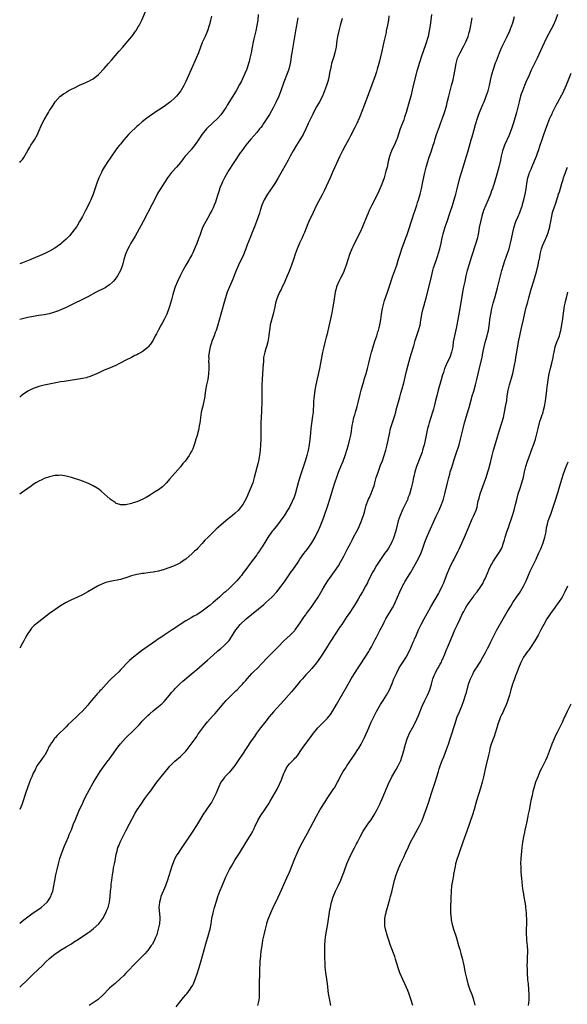
# Model space of a CAD drawing. Units: inches. Extents: x 2631000 to 2634000, y 1440000 to 1443000.
# Drawn here: x 2631000 to 2631201, y 1441047 to 1441409 of the extents above; entities that cross this region are included whole.
import ezdxf

# ---------------------------------------------------------------- set-up
doc = ezdxf.new("R2010")
doc.units = ezdxf.units.IN
doc.header["$MEASUREMENT"] = 0
doc.layers.add('LD26311440_10ft', color=101, linetype='Continuous')

msp = doc.modelspace()

# ---------------------------------------------------------------- linework, layer by layer
at = {"layer": 'LD26311440_10ft'}
for points, elevation in [([(2631000, 1441356.66), (2631000.34, 1441357), (2631001, 1441357.81), (2631001.49, 1441358.51), (2631002.94, 1441361.06), (2631003.69, 1441362.31), (2631004.14, 1441363), (2631005, 1441364.25), (2631005.43, 1441365), (2631006.48, 1441367), (2631007, 1441368.14), (2631007.87, 1441370.13), (2631008.29, 1441371), (2631009, 1441372.32), (2631010.6, 1441375), (2631011, 1441375.75), (2631011.78, 1441377), (2631012.23, 1441377.77), (2631013.02, 1441378.98), (2631014.9, 1441381), (2631015, 1441381.09), (2631016.11, 1441381.89), (2631017, 1441382.44), (2631017.33, 1441382.68), (2631017.85, 1441383), (2631019, 1441383.56), (2631020.16, 1441384.16), (2631021.72, 1441385), (2631023, 1441385.59), (2631024, 1441386), (2631025, 1441386.44), (2631025.4, 1441386.6), (2631026.19, 1441387), (2631027, 1441387.45), (2631028.94, 1441389.06), (2631031, 1441391.16), (2631032.65, 1441393), (2631033.7, 1441394.3), (2631035, 1441395.87), (2631036.48, 1441397.52), (2631037.83, 1441399), (2631039, 1441400.36), (2631041.17, 1441403), (2631042.63, 1441405), (2631042.78, 1441405.22), (2631043.53, 1441406.47), (2631043.8, 1441407), (2631044.79, 1441409), (2631046.57, 1441413)], 10290), ([(2631087.55, 1441411), (2631087.37, 1441409), (2631087.09, 1441407), (2631086.68, 1441405), (2631085.94, 1441402.06), (2631085.71, 1441401), (2631085.32, 1441399), (2631084.96, 1441396.96), (2631084.55, 1441395), (2631084.23, 1441393.77), (2631084.05, 1441393), (2631083.4, 1441391), (2631083.29, 1441390.71), (2631082.69, 1441389.31), (2631081.39, 1441386.61), (2631080.71, 1441385.29), (2631079.42, 1441383), (2631076.22, 1441377.78), (2631075.77, 1441377), (2631075, 1441375.79), (2631074.45, 1441375), (2631073.81, 1441374.19), (2631072.87, 1441373.13), (2631070.63, 1441371), (2631069, 1441369.41), (2631068.61, 1441369), (2631067, 1441367.04), (2631065, 1441364.11), (2631063.69, 1441362.31), (2631063, 1441361.49), (2631062.77, 1441361.23), (2631062.53, 1441361), (2631061, 1441359.22), (2631060.78, 1441359), (2631059.98, 1441358.02), (2631059, 1441356.65), (2631057.56, 1441355), (2631057.28, 1441354.72), (2631056.34, 1441353.66), (2631055.77, 1441353), (2631055, 1441352.01), (2631054.3, 1441351), (2631051.4, 1441346.6), (2631051, 1441345.9), (2631050.65, 1441345.35), (2631050.5, 1441345), (2631049.96, 1441343.96), (2631048.59, 1441341.41), (2631045.27, 1441335), (2631042.4, 1441329.6), (2631042.03, 1441329), (2631040.77, 1441327), (2631040.14, 1441325.86), (2631039.65, 1441325), (2631038.84, 1441323), (2631038.25, 1441321), (2631037.72, 1441319), (2631037.03, 1441317), (2631035.86, 1441315), (2631035, 1441313.81), (2631034.28, 1441313), (2631033, 1441311.79), (2631031.87, 1441311), (2631031.34, 1441310.66), (2631028.03, 1441309), (2631025, 1441307.37), (2631024.25, 1441307), (2631022.11, 1441305.89), (2631020.76, 1441305.24), (2631020.23, 1441305), (2631019, 1441304.35), (2631017, 1441303.37), (2631015.37, 1441302.63), (2631014.22, 1441302.22), (2631012.46, 1441301.54), (2631010.87, 1441301.13), (2631009, 1441300.77), (2631007, 1441300.46), (2631005, 1441300.11), (2631003, 1441299.7), (2631000, 1441299.05)], 10310), ([(2631151.23, 1441411), (2631150.68, 1441407), (2631150.35, 1441405), (2631149.93, 1441403), (2631149.74, 1441402.26), (2631149.38, 1441401), (2631149, 1441399.86), (2631147.43, 1441395.43), (2631147, 1441394.18), (2631146.6, 1441393), (2631145.99, 1441391), (2631145.77, 1441390.23), (2631144.58, 1441385.42), (2631144.35, 1441384.35), (2631143.83, 1441382.17), (2631143.56, 1441381), (2631143.04, 1441379), (2631141.85, 1441375), (2631141.33, 1441373.33), (2631141, 1441372.37), (2631139.74, 1441369), (2631139.1, 1441367.1), (2631138.56, 1441365.44), (2631138.38, 1441365), (2631137.84, 1441363.84), (2631137.35, 1441362.65), (2631136.68, 1441361.32), (2631136.51, 1441361), (2631135.78, 1441359), (2631135.6, 1441358.4), (2631135.33, 1441357), (2631134.9, 1441355), (2631134.47, 1441353.53), (2631134.35, 1441353), (2631133.75, 1441351), (2631133, 1441348.72), (2631131.88, 1441346.12), (2631131, 1441344.32), (2631129.3, 1441341), (2631128.29, 1441339), (2631127.88, 1441338.12), (2631127.39, 1441337), (2631125.82, 1441333), (2631125, 1441331.11), (2631124.32, 1441329.68), (2631122.3, 1441325.7), (2631121.98, 1441325), (2631121.14, 1441322.86), (2631119.9, 1441319), (2631119.17, 1441317), (2631119, 1441316.6), (2631118.23, 1441315), (2631117.8, 1441314.2), (2631117.2, 1441313), (2631116.33, 1441311), (2631116.04, 1441309.96), (2631115.83, 1441309), (2631115.23, 1441305), (2631115, 1441303.69), (2631114.56, 1441301.44), (2631114.32, 1441300.32), (2631113.88, 1441298.12), (2631113.62, 1441297), (2631112.7, 1441293.3), (2631112.53, 1441292.53), (2631112.15, 1441291), (2631111.89, 1441290.11), (2631111.66, 1441289), (2631111.21, 1441287), (2631110.47, 1441283), (2631110.06, 1441281), (2631108.75, 1441275), (2631108.36, 1441273), (2631108.07, 1441271), (2631107.92, 1441269), (2631107.92, 1441267.92), (2631107.84, 1441267), (2631107.73, 1441266.27), (2631107.69, 1441265), (2631107.55, 1441263.55), (2631107.38, 1441262.62), (2631106.9, 1441259), (2631106.71, 1441257.29), (2631106.5, 1441255), (2631106.3, 1441253), (2631105.96, 1441251), (2631105.45, 1441249), (2631104.82, 1441247), (2631102.89, 1441241.11), (2631102.24, 1441239), (2631101.13, 1441234.87), (2631100.61, 1441233.39), (2631100.45, 1441233), (2631099.51, 1441231), (2631099.34, 1441230.66), (2631099, 1441230.06), (2631098.37, 1441229), (2631097.06, 1441226.94), (2631096.25, 1441225.75), (2631095, 1441224.11), (2631094.11, 1441223), (2631093, 1441221.67), (2631092.71, 1441221.29), (2631091.08, 1441218.92), (2631090.32, 1441217.68), (2631089, 1441215.44), (2631088.7, 1441215), (2631088.03, 1441213.97), (2631087.32, 1441213), (2631087, 1441212.53), (2631085.83, 1441211), (2631085, 1441209.85), (2631084.62, 1441209.38), (2631083, 1441207.12), (2631082.04, 1441205.96), (2631081.38, 1441205), (2631081, 1441204.51), (2631079.7, 1441203), (2631079.35, 1441202.65), (2631079, 1441202.23), (2631078.34, 1441201.66), (2631077.72, 1441201), (2631077, 1441200.34), (2631075.51, 1441199), (2631075.23, 1441198.77), (2631075, 1441198.55), (2631074.18, 1441197.82), (2631073.32, 1441197), (2631071.05, 1441195), (2631069.91, 1441194.09), (2631069, 1441193.32), (2631067, 1441191.83), (2631065, 1441190.54), (2631063.97, 1441190.03), (2631063, 1441189.41), (2631061, 1441188.28), (2631057.77, 1441186.23), (2631057, 1441185.68), (2631056.58, 1441185.42), (2631055.95, 1441185), (2631053, 1441183.09), (2631051.76, 1441182.24), (2631050.58, 1441181.42), (2631050.01, 1441181), (2631044.76, 1441177.24), (2631043, 1441175.95), (2631041.75, 1441175), (2631041.34, 1441174.66), (2631040.28, 1441173.72), (2631039.55, 1441173), (2631037.37, 1441170.63), (2631037, 1441170.27), (2631036.36, 1441169.64), (2631035, 1441168.41), (2631033.59, 1441167), (2631033, 1441166.39), (2631031.76, 1441165), (2631029.85, 1441163), (2631029.42, 1441162.58), (2631029, 1441162.09), (2631028.46, 1441161.54), (2631028.04, 1441161), (2631026.4, 1441159), (2631025.73, 1441158.27), (2631025, 1441157.32), (2631023, 1441155.07), (2631021.9, 1441154.1), (2631021, 1441153.18), (2631019, 1441151.37), (2631017.79, 1441150.21), (2631017, 1441149.39), (2631013.77, 1441146.24), (2631013, 1441145.37), (2631012.81, 1441145.19), (2631012.66, 1441145), (2631011.99, 1441143.99), (2631011.29, 1441143), (2631011.18, 1441142.82), (2631011, 1441142.42), (2631010.51, 1441141.49), (2631010.27, 1441141), (2631009.18, 1441139), (2631009, 1441138.72), (2631008.24, 1441137.76), (2631007.7, 1441137), (2631006.34, 1441135), (2631005.62, 1441133.62), (2631005.27, 1441133), (2631005, 1441132.41), (2631004.4, 1441131), (2631003.97, 1441130.03), (2631003.61, 1441129), (2631002.87, 1441127), (2631002.34, 1441125.66), (2631001.78, 1441123.78), (2631001.38, 1441122.62), (2631001, 1441121.42), (2631000.75, 1441120.75), (2631000.01, 1441119), (2631000, 1441118.97)], 10350), ([(2631135.5, 1441410.5), (2631135.42, 1441409), (2631135.08, 1441407.08), (2631134.59, 1441405), (2631134.49, 1441404.49), (2631134.15, 1441403), (2631133.74, 1441401), (2631133, 1441397.59), (2631132.36, 1441395), (2631132.07, 1441393.93), (2631131.85, 1441393), (2631131.3, 1441391), (2631131, 1441390.03), (2631130.47, 1441388.47), (2631128.09, 1441381.91), (2631126.44, 1441377.56), (2631124.79, 1441373.21), (2631124.69, 1441373), (2631123.78, 1441371), (2631123, 1441369.53), (2631121.48, 1441366.52), (2631120.79, 1441365.21), (2631119.56, 1441363), (2631118.48, 1441361), (2631117.54, 1441359), (2631115, 1441353.33), (2631113.93, 1441351), (2631111.73, 1441346.27), (2631111, 1441344.82), (2631109, 1441340.95), (2631107.69, 1441338.31), (2631106.19, 1441335), (2631105.84, 1441334.16), (2631104.58, 1441331), (2631104.07, 1441329.93), (2631103.66, 1441329), (2631102.68, 1441327), (2631101.81, 1441325), (2631101.12, 1441323), (2631100.49, 1441321), (2631099.81, 1441319), (2631099.06, 1441317), (2631098.24, 1441315), (2631097.38, 1441313), (2631097, 1441312.16), (2631096.41, 1441311), (2631095.95, 1441310.05), (2631095.38, 1441309), (2631094.51, 1441307), (2631094.16, 1441305.84), (2631093.92, 1441305), (2631093.65, 1441303.65), (2631093.06, 1441301), (2631091.99, 1441297), (2631091.81, 1441295.81), (2631091.66, 1441295), (2631091.59, 1441294.41), (2631091.48, 1441293), (2631091.16, 1441290.84), (2631090.62, 1441289), (2631090.4, 1441288.4), (2631089.95, 1441287), (2631089.54, 1441285), (2631089.45, 1441283.45), (2631089.38, 1441282.62), (2631089.32, 1441281), (2631089.03, 1441277), (2631088.93, 1441275), (2631088.9, 1441273), (2631088.88, 1441269), (2631088.78, 1441265.22), (2631088.59, 1441261), (2631088.54, 1441259), (2631088.52, 1441256.52), (2631088.49, 1441255), (2631088.42, 1441253), (2631088.29, 1441251), (2631088.06, 1441249), (2631087.67, 1441247), (2631087.52, 1441246.48), (2631086.12, 1441241), (2631085.54, 1441239), (2631084.63, 1441236.63), (2631083.94, 1441235), (2631083.64, 1441234.36), (2631083.07, 1441233), (2631081.88, 1441231), (2631081, 1441229.8), (2631080.28, 1441229), (2631079, 1441227.79), (2631078.07, 1441227), (2631077.47, 1441226.53), (2631077, 1441226.11), (2631076.38, 1441225.62), (2631075.68, 1441225), (2631073, 1441222.71), (2631072.07, 1441221.93), (2631071, 1441220.93), (2631069.02, 1441218.98), (2631068.03, 1441217.97), (2631067, 1441216.72), (2631065.41, 1441215), (2631065, 1441214.57), (2631064.14, 1441213.86), (2631063.35, 1441213), (2631061, 1441210.93), (2631059.82, 1441210.18), (2631059, 1441209.58), (2631057.85, 1441209), (2631057, 1441208.64), (2631056.41, 1441208.41), (2631053, 1441207.19), (2631051, 1441206.6), (2631049.66, 1441206.34), (2631049, 1441206.18), (2631047.94, 1441206.06), (2631047, 1441205.89), (2631045.72, 1441205.72), (2631045, 1441205.66), (2631044.42, 1441205.58), (2631043, 1441205.36), (2631041, 1441204.82), (2631039, 1441204.11), (2631037.76, 1441203.76), (2631037, 1441203.53), (2631033.24, 1441202.76), (2631031.66, 1441202.34), (2631031, 1441202.09), (2631030.2, 1441201.8), (2631028.84, 1441201.16), (2631028.55, 1441201), (2631025, 1441198.93), (2631023, 1441197.83), (2631021, 1441196.87), (2631019, 1441196.02), (2631017, 1441195.1), (2631015, 1441193.86), (2631013.73, 1441193), (2631011, 1441191.05), (2631007, 1441187.97), (2631005.78, 1441187), (2631005.36, 1441186.64), (2631004.38, 1441185.62), (2631003.91, 1441185), (2631003, 1441183.65), (2631002.61, 1441183), (2631002.04, 1441181.96), (2631001.5, 1441181), (2631001, 1441180.05), (2631000, 1441178.24)], 10340), ([(2631070.38, 1441410.38), (2631070.06, 1441409), (2631069.75, 1441407.75), (2631069.58, 1441407), (2631068.99, 1441405.01), (2631068.09, 1441403), (2631067, 1441400.71), (2631065.61, 1441397), (2631064.8, 1441395), (2631063, 1441390.82), (2631061, 1441386.41), (2631060.3, 1441385), (2631059.14, 1441383), (2631059, 1441382.82), (2631058.17, 1441381.83), (2631057.54, 1441381), (2631057, 1441380.44), (2631055.42, 1441379), (2631055, 1441378.66), (2631054.02, 1441377.98), (2631053, 1441377.23), (2631051, 1441375.9), (2631049.24, 1441374.76), (2631049, 1441374.59), (2631048.02, 1441373.98), (2631047, 1441373.25), (2631046.67, 1441373), (2631045, 1441371.64), (2631043.63, 1441370.37), (2631043, 1441369.92), (2631042.53, 1441369.47), (2631041, 1441368.12), (2631039.93, 1441367), (2631038.24, 1441365), (2631037, 1441363.47), (2631036.59, 1441363), (2631035.87, 1441362.13), (2631035.02, 1441361), (2631033.69, 1441359), (2631033, 1441357.89), (2631032.64, 1441357.36), (2631031.07, 1441354.93), (2631030.32, 1441353.68), (2631030, 1441353), (2631029.1, 1441351), (2631028.49, 1441349.51), (2631028.01, 1441348.01), (2631027.48, 1441346.52), (2631027.01, 1441345), (2631026.14, 1441343), (2631025.75, 1441342.25), (2631025, 1441340.62), (2631024.17, 1441339), (2631023.74, 1441338.26), (2631023, 1441336.79), (2631022.01, 1441335), (2631021, 1441333.22), (2631020.86, 1441333), (2631019.18, 1441330.82), (2631018.24, 1441329.77), (2631017, 1441328.5), (2631015.32, 1441327), (2631015, 1441326.73), (2631012.85, 1441325.15), (2631011, 1441324.05), (2631009, 1441323.09), (2631004.06, 1441321), (2631001, 1441319.8), (2631000, 1441319.43)], 10300), ([(2631000, 1441053.69), (2631003, 1441056.55), (2631005, 1441058.53), (2631008.32, 1441061.68), (2631009.63, 1441063), (2631011, 1441064.31), (2631011.78, 1441065), (2631013, 1441065.99), (2631013.61, 1441066.39), (2631014.44, 1441067), (2631015, 1441067.39), (2631017, 1441068.58), (2631019, 1441069.72), (2631019.78, 1441070.22), (2631021, 1441070.95), (2631023, 1441072.31), (2631025, 1441073.71), (2631025.78, 1441074.21), (2631027, 1441075.14), (2631029.06, 1441077), (2631030.5, 1441079), (2631031.59, 1441081), (2631031.97, 1441082.03), (2631032.43, 1441083), (2631032.95, 1441084.95), (2631033.2, 1441087), (2631033.38, 1441089), (2631033.54, 1441090.46), (2631033.62, 1441091.62), (2631033.78, 1441093), (2631034.04, 1441095), (2631034.27, 1441096.27), (2631034.46, 1441097.54), (2631034.77, 1441099), (2631035, 1441100.16), (2631035.44, 1441102.56), (2631035.54, 1441103), (2631035.76, 1441103.76), (2631036.08, 1441105), (2631036.34, 1441105.66), (2631036.9, 1441107), (2631037.87, 1441109), (2631039, 1441111.16), (2631040.28, 1441113.72), (2631042.37, 1441117.63), (2631043.14, 1441118.86), (2631044.56, 1441121), (2631045.99, 1441123), (2631047.45, 1441125), (2631048.13, 1441125.87), (2631048.92, 1441127), (2631050.4, 1441129), (2631051.97, 1441131), (2631053, 1441132.37), (2631055.09, 1441134.91), (2631057, 1441136.76), (2631059, 1441138.47), (2631059.26, 1441138.74), (2631059.56, 1441139), (2631061, 1441140.48), (2631061.44, 1441141), (2631063, 1441142.97), (2631064.37, 1441145), (2631065, 1441145.85), (2631065.45, 1441146.55), (2631065.76, 1441147), (2631068.01, 1441149.99), (2631069, 1441151.18), (2631070.76, 1441153.24), (2631071.71, 1441154.29), (2631073, 1441155.78), (2631075, 1441158.13), (2631075.79, 1441159), (2631077, 1441160.28), (2631078.38, 1441161.62), (2631079, 1441162.19), (2631079.4, 1441162.6), (2631079.84, 1441163), (2631081, 1441164.14), (2631081.79, 1441165), (2631082.33, 1441165.67), (2631083, 1441166.4), (2631083.47, 1441167), (2631085.25, 1441169), (2631086.13, 1441169.87), (2631087.16, 1441170.84), (2631089, 1441172.75), (2631091, 1441174.88), (2631094.09, 1441177.91), (2631095, 1441178.89), (2631097, 1441180.92), (2631098.07, 1441181.93), (2631099.24, 1441183), (2631101, 1441184.81), (2631101.15, 1441185), (2631103, 1441187.55), (2631103.92, 1441189), (2631104.36, 1441189.64), (2631105, 1441190.51), (2631105.33, 1441191), (2631107, 1441193.26), (2631107.71, 1441194.29), (2631108.27, 1441195), (2631109.61, 1441197), (2631111, 1441199.52), (2631111.85, 1441201), (2631112.29, 1441201.71), (2631113.14, 1441203), (2631115, 1441205.56), (2631115.59, 1441206.41), (2631117, 1441208.55), (2631117.89, 1441210.11), (2631119, 1441212.11), (2631119.47, 1441213), (2631119.98, 1441214.02), (2631120.51, 1441215), (2631121.55, 1441217), (2631122.03, 1441217.97), (2631122.6, 1441219), (2631123.66, 1441221), (2631124.09, 1441221.91), (2631124.66, 1441223), (2631125.54, 1441225), (2631125.88, 1441226.12), (2631126.26, 1441227), (2631126.76, 1441228.76), (2631127.24, 1441230.76), (2631128.07, 1441233), (2631128.38, 1441233.62), (2631129, 1441235.03), (2631129.75, 1441237), (2631130.08, 1441237.92), (2631130.35, 1441239), (2631130.93, 1441240.93), (2631131.45, 1441242.55), (2631132.52, 1441245.48), (2631133.14, 1441247.14), (2631133.8, 1441249), (2631134.45, 1441251), (2631134.96, 1441253), (2631135.72, 1441257), (2631136.19, 1441259), (2631136.86, 1441261.14), (2631137.47, 1441263), (2631137.68, 1441263.68), (2631138.06, 1441265), (2631138.23, 1441265.77), (2631139.52, 1441270.48), (2631139.7, 1441271), (2631139.99, 1441271.99), (2631140.43, 1441273.57), (2631141, 1441275.71), (2631142.06, 1441280.06), (2631143, 1441283.71), (2631143.69, 1441286.31), (2631144.52, 1441289), (2631144.65, 1441289.35), (2631145.24, 1441291.24), (2631146.46, 1441295), (2631146.98, 1441296.98), (2631147.28, 1441298.72), (2631147.42, 1441299.42), (2631147.7, 1441301), (2631148.19, 1441303), (2631148.63, 1441304.63), (2631148.8, 1441305.2), (2631149.21, 1441306.79), (2631151.16, 1441314.84), (2631151.7, 1441317), (2631151.98, 1441318.02), (2631152.26, 1441319), (2631152.97, 1441321), (2631153.51, 1441322.49), (2631153.68, 1441323), (2631154.26, 1441325), (2631154.72, 1441327), (2631155.15, 1441329), (2631155.51, 1441330.49), (2631156.25, 1441333), (2631156.9, 1441335), (2631157.95, 1441338.05), (2631158.9, 1441340.9), (2631159.77, 1441343.77), (2631160.11, 1441345), (2631160.64, 1441347), (2631161.49, 1441350.51), (2631162.16, 1441353), (2631162.76, 1441355), (2631164.07, 1441359), (2631164.66, 1441361), (2631165.76, 1441365), (2631166.07, 1441366.07), (2631166.33, 1441367), (2631167.39, 1441370.61), (2631167.48, 1441371), (2631168.07, 1441373), (2631168.31, 1441373.69), (2631168.8, 1441375), (2631170.03, 1441377.97), (2631170.49, 1441379), (2631171.28, 1441381), (2631171.97, 1441383), (2631172.52, 1441385), (2631173, 1441387.37), (2631173.36, 1441389), (2631173.94, 1441391), (2631174.73, 1441393.27), (2631175, 1441394.01), (2631176.13, 1441397), (2631176.38, 1441397.62), (2631176.99, 1441399), (2631178.32, 1441401.68), (2631179.01, 1441403), (2631179.89, 1441405), (2631180.18, 1441405.82), (2631180.64, 1441407), (2631181, 1441408.02), (2631181.72, 1441410.28)], 10370), ([(2631102.16, 1441409.84), (2631101.78, 1441407.78), (2631101.6, 1441407), (2631101.22, 1441405), (2631100.6, 1441401.4), (2631099.9, 1441397), (2631099.7, 1441395.7), (2631099.57, 1441394.43), (2631099.32, 1441393), (2631098.84, 1441391), (2631098.12, 1441389), (2631097.23, 1441386.77), (2631097, 1441386.17), (2631095.89, 1441383), (2631095.1, 1441381), (2631094.13, 1441379), (2631093, 1441376.76), (2631091.66, 1441374.34), (2631091, 1441373.23), (2631089.56, 1441371), (2631089, 1441370.2), (2631088.48, 1441369.52), (2631088.08, 1441369), (2631087, 1441367.7), (2631084.81, 1441365.19), (2631083, 1441363), (2631082.17, 1441361.83), (2631081.51, 1441361), (2631081, 1441360.27), (2631078.67, 1441356.67), (2631076.53, 1441353.47), (2631076.24, 1441353), (2631075.13, 1441351), (2631074.45, 1441349.55), (2631074.2, 1441349), (2631073.63, 1441347.63), (2631073.38, 1441347), (2631073.3, 1441346.7), (2631072.56, 1441344.56), (2631072.11, 1441343), (2631071.84, 1441342.16), (2631071.39, 1441341), (2631071, 1441340.07), (2631070.49, 1441339), (2631069.98, 1441338.02), (2631069.44, 1441337), (2631067.84, 1441334.16), (2631067.24, 1441333), (2631067, 1441332.45), (2631066.45, 1441331), (2631066.09, 1441329.91), (2631065.77, 1441329), (2631065.03, 1441326.97), (2631064.45, 1441325.55), (2631063.51, 1441323.51), (2631063.2, 1441322.8), (2631062.51, 1441321.49), (2631062.2, 1441321), (2631061.03, 1441319), (2631059.91, 1441317), (2631058.86, 1441315), (2631057.89, 1441313), (2631057.09, 1441311), (2631056.46, 1441309), (2631056.24, 1441308.24), (2631055.73, 1441306.27), (2631055.38, 1441305), (2631055, 1441303.74), (2631054.76, 1441303), (2631053.96, 1441301), (2631053.01, 1441299), (2631052.29, 1441297.71), (2631051.94, 1441297), (2631051, 1441295.25), (2631050.85, 1441295), (2631050.21, 1441293.79), (2631049.75, 1441293), (2631049, 1441291.46), (2631048.7, 1441291), (2631048.01, 1441289.99), (2631047.22, 1441289), (2631047, 1441288.77), (2631045, 1441287.17), (2631044.71, 1441287), (2631043.59, 1441286.41), (2631043, 1441286.01), (2631042.28, 1441285.72), (2631041, 1441285.04), (2631039, 1441284.07), (2631036.87, 1441283), (2631035, 1441282.01), (2631034.31, 1441281.69), (2631033, 1441281.14), (2631031, 1441280.38), (2631029, 1441279.44), (2631028.21, 1441279), (2631027.38, 1441278.62), (2631025.93, 1441278.07), (2631025, 1441277.77), (2631024.39, 1441277.61), (2631023, 1441277.31), (2631016.29, 1441276.29), (2631015, 1441276.05), (2631013.87, 1441275.87), (2631011.39, 1441275.39), (2631009, 1441274.87), (2631007.52, 1441274.48), (2631007, 1441274.37), (2631005.99, 1441274.01), (2631005, 1441273.71), (2631003, 1441272.72), (2631001, 1441271.38), (2631000.54, 1441271), (2631000, 1441270.53)], 10320), ([(2631000, 1441077.25), (2631001.55, 1441078.45), (2631003, 1441079.56), (2631005, 1441081.01), (2631007, 1441082.39), (2631007.86, 1441083), (2631009, 1441083.94), (2631010.06, 1441085), (2631010.48, 1441085.52), (2631011.25, 1441086.75), (2631011.38, 1441087), (2631011.58, 1441087.58), (2631012.14, 1441089), (2631012.32, 1441089.68), (2631012.58, 1441091), (2631012.88, 1441092.88), (2631013.27, 1441095), (2631013.71, 1441097), (2631014.21, 1441099), (2631014.77, 1441101), (2631015.31, 1441102.69), (2631015.74, 1441103.74), (2631016.2, 1441105), (2631016.39, 1441105.61), (2631017.07, 1441107), (2631017.87, 1441109), (2631018.19, 1441109.81), (2631019, 1441111.6), (2631019.91, 1441114.09), (2631020.32, 1441115), (2631021, 1441116.57), (2631021.99, 1441119), (2631023, 1441121.09), (2631023.59, 1441122.41), (2631024.91, 1441125), (2631025.63, 1441126.37), (2631027, 1441128.77), (2631028.35, 1441131), (2631029.6, 1441133), (2631030.97, 1441135), (2631032.45, 1441137), (2631032.7, 1441137.3), (2631033.58, 1441138.42), (2631033.97, 1441139), (2631036.07, 1441141.93), (2631037, 1441143.14), (2631038.79, 1441145.21), (2631039.8, 1441146.2), (2631041, 1441147.28), (2631043, 1441149.27), (2631043.84, 1441150.16), (2631044.55, 1441151), (2631045, 1441151.49), (2631047, 1441153.5), (2631047.8, 1441154.2), (2631049, 1441155.26), (2631051, 1441156.84), (2631052.13, 1441157.87), (2631053, 1441158.71), (2631055, 1441160.97), (2631055.91, 1441162.09), (2631056.71, 1441163), (2631057, 1441163.32), (2631058.79, 1441165.21), (2631059.84, 1441166.16), (2631063, 1441168.74), (2631065, 1441170.4), (2631067, 1441172.11), (2631069, 1441173.9), (2631071, 1441175.73), (2631072.74, 1441177.26), (2631073.84, 1441178.16), (2631075, 1441179.08), (2631076.95, 1441181.05), (2631079, 1441184.42), (2631079.37, 1441185), (2631080.09, 1441185.91), (2631081, 1441187.02), (2631083.17, 1441189), (2631089.65, 1441194.35), (2631090.41, 1441195), (2631092.61, 1441197), (2631092.8, 1441197.2), (2631094.39, 1441199), (2631095.94, 1441201), (2631097.42, 1441203), (2631099.71, 1441206.29), (2631100.24, 1441207), (2631102.19, 1441209.81), (2631102.9, 1441211), (2631104.3, 1441213), (2631105.49, 1441214.51), (2631107, 1441216.61), (2631107.26, 1441217), (2631108.42, 1441219), (2631109, 1441220.13), (2631109.44, 1441221), (2631110.32, 1441223), (2631111, 1441224.75), (2631111.6, 1441226.4), (2631113.22, 1441231), (2631113.86, 1441233), (2631115.05, 1441237), (2631115.72, 1441239), (2631116.56, 1441241.44), (2631117.08, 1441242.92), (2631117.9, 1441245), (2631118.71, 1441247), (2631119.48, 1441249), (2631120.16, 1441251), (2631120.75, 1441253), (2631121.24, 1441255), (2631121.64, 1441257), (2631121.84, 1441258.16), (2631122.12, 1441260.12), (2631122.27, 1441261), (2631122.73, 1441263), (2631123, 1441263.94), (2631123.34, 1441265), (2631123.92, 1441267), (2631124.41, 1441269), (2631125, 1441271.55), (2631125.36, 1441273), (2631125.71, 1441274.29), (2631126.32, 1441276.32), (2631126.51, 1441277), (2631127.18, 1441279.18), (2631127.7, 1441281), (2631127.96, 1441282.04), (2631128.22, 1441283), (2631128.67, 1441285), (2631129.15, 1441287), (2631129.73, 1441289), (2631130.39, 1441291), (2631131.1, 1441293), (2631131.54, 1441294.46), (2631131.74, 1441295), (2631131.99, 1441295.99), (2631132.25, 1441297), (2631132.36, 1441297.64), (2631132.58, 1441299), (2631132.86, 1441301), (2631133.22, 1441303), (2631133.71, 1441305), (2631133.99, 1441306.01), (2631134.98, 1441309), (2631135.51, 1441310.49), (2631136.99, 1441315), (2631137.69, 1441317), (2631138.05, 1441317.95), (2631138.4, 1441319), (2631139, 1441320.81), (2631139.66, 1441323), (2631140.3, 1441325), (2631141.78, 1441329), (2631142.1, 1441329.9), (2631142.48, 1441331), (2631144.19, 1441336.19), (2631144.58, 1441337.42), (2631145.19, 1441339.19), (2631145.79, 1441341), (2631146.07, 1441341.93), (2631146.42, 1441343), (2631146.98, 1441345), (2631147.49, 1441347), (2631147.93, 1441349), (2631148.72, 1441353), (2631149.22, 1441355), (2631149.31, 1441355.31), (2631149.82, 1441357), (2631150.23, 1441358.23), (2631151.19, 1441361), (2631151.85, 1441363), (2631152.25, 1441364.25), (2631152.47, 1441365), (2631152.57, 1441365.43), (2631153.06, 1441366.94), (2631154.09, 1441369.91), (2631154.52, 1441371), (2631155.27, 1441373), (2631155.94, 1441375), (2631156.64, 1441377.36), (2631157, 1441378.77), (2631157.5, 1441381), (2631158.01, 1441383), (2631158.58, 1441385), (2631159.1, 1441387), (2631159.5, 1441389), (2631159.72, 1441390.28), (2631159.82, 1441391), (2631160.21, 1441393), (2631160.78, 1441395), (2631161, 1441395.54), (2631161.66, 1441397), (2631163, 1441399.51), (2631163.77, 1441401), (2631164.12, 1441401.88), (2631164.59, 1441403), (2631165, 1441404.4), (2631165.22, 1441405.22), (2631165.58, 1441407), (2631165.76, 1441407.76), (2631166.16, 1441409.84)], 10360), ([(2631118.39, 1441409.61), (2631117.69, 1441407), (2631117.14, 1441405), (2631116.71, 1441403), (2631116.49, 1441401.51), (2631116.36, 1441400.35), (2631116.15, 1441399), (2631115.95, 1441398.05), (2631115.71, 1441397), (2631115.16, 1441395.16), (2631115.1, 1441394.9), (2631114.65, 1441393.35), (2631114.52, 1441393), (2631114.34, 1441392.33), (2631114.06, 1441391), (2631113.92, 1441390.08), (2631113.35, 1441387.35), (2631113.27, 1441387), (2631113.2, 1441386.8), (2631112.68, 1441385), (2631111.96, 1441383), (2631111.14, 1441381), (2631110.11, 1441379), (2631108.92, 1441377.08), (2631107.84, 1441375), (2631107.59, 1441374.41), (2631106.76, 1441372.76), (2631105.94, 1441371), (2631105.66, 1441370.34), (2631105.01, 1441369), (2631104.03, 1441367), (2631103.67, 1441366.33), (2631102.89, 1441365), (2631101.65, 1441363), (2631100.46, 1441361), (2631099.36, 1441359), (2631098.51, 1441357.49), (2631096.37, 1441353.63), (2631094.86, 1441351), (2631093.63, 1441349), (2631091.78, 1441346.22), (2631090.95, 1441345.05), (2631089.8, 1441343), (2631088.93, 1441341), (2631088.28, 1441339), (2631087.99, 1441338.01), (2631086.96, 1441335), (2631086.17, 1441333), (2631085.24, 1441330.76), (2631084.68, 1441329.32), (2631083.54, 1441326.46), (2631083, 1441325), (2631081.87, 1441322.13), (2631081, 1441320.31), (2631080.39, 1441319), (2631079.51, 1441317), (2631079, 1441315.82), (2631078.19, 1441313.81), (2631076.98, 1441311), (2631076.19, 1441309), (2631075.52, 1441307), (2631075.4, 1441306.6), (2631073.81, 1441301), (2631073.21, 1441298.79), (2631072.56, 1441296.56), (2631072.07, 1441295), (2631071.76, 1441294.24), (2631071.36, 1441293), (2631071, 1441292.12), (2631070.59, 1441291), (2631070.43, 1441290.43), (2631069.92, 1441289), (2631069.51, 1441287), (2631069.37, 1441285.37), (2631069.38, 1441285), (2631069.36, 1441283.36), (2631069.41, 1441283), (2631069.43, 1441282.57), (2631069.43, 1441281), (2631069.34, 1441279), (2631069.07, 1441277), (2631068.64, 1441275), (2631068.24, 1441273), (2631067.96, 1441271), (2631067.85, 1441270.15), (2631067.66, 1441269), (2631067.22, 1441267.22), (2631067.14, 1441266.86), (2631066.64, 1441265), (2631066.33, 1441263), (2631066.22, 1441261.78), (2631066.13, 1441261), (2631065.94, 1441259.94), (2631065.8, 1441259), (2631065.66, 1441258.34), (2631065, 1441256.06), (2631064.65, 1441255), (2631064.31, 1441253.69), (2631064.08, 1441253), (2631063.52, 1441251.52), (2631063.36, 1441251), (2631063.24, 1441250.76), (2631063, 1441250.35), (2631062.52, 1441249.48), (2631062.22, 1441249), (2631060.72, 1441247), (2631059.93, 1441246.07), (2631059, 1441244.92), (2631055, 1441240.31), (2631053.84, 1441239), (2631053, 1441238.1), (2631052.44, 1441237.56), (2631051, 1441236.42), (2631049.55, 1441235.55), (2631047.63, 1441234.37), (2631047, 1441234.04), (2631046.38, 1441233.62), (2631045.24, 1441233), (2631045, 1441232.88), (2631043, 1441232.04), (2631041.6, 1441231.6), (2631041, 1441231.42), (2631038.97, 1441230.97), (2631037, 1441230.94), (2631036.79, 1441231), (2631035.47, 1441231.47), (2631035, 1441231.74), (2631034.26, 1441232.26), (2631033.27, 1441233), (2631029.95, 1441235.95), (2631029, 1441236.64), (2631028.8, 1441236.8), (2631028.5, 1441237), (2631027, 1441237.87), (2631025, 1441238.84), (2631024.63, 1441239), (2631023.47, 1441239.47), (2631023, 1441239.62), (2631022.02, 1441240.02), (2631021, 1441240.33), (2631020.52, 1441240.52), (2631018.97, 1441240.97), (2631017, 1441241.49), (2631016.44, 1441241.56), (2631015, 1441241.79), (2631014.27, 1441241.73), (2631013, 1441241.71), (2631012.44, 1441241.56), (2631011, 1441241.25), (2631009, 1441240.54), (2631008.11, 1441240.11), (2631007, 1441239.6), (2631005.96, 1441239), (2631005, 1441238.4), (2631004.16, 1441237.84), (2631001, 1441235.63), (2631000, 1441234.9)], 10330), ([(2631197.49, 1441411), (2631196.76, 1441409), (2631195.84, 1441407), (2631195, 1441405.45), (2631193.47, 1441402.53), (2631191.88, 1441399), (2631189.93, 1441395), (2631187.71, 1441390.29), (2631187, 1441388.75), (2631185.86, 1441386.14), (2631185.37, 1441385), (2631184.56, 1441383), (2631184.17, 1441381.83), (2631183.87, 1441381), (2631183.36, 1441379), (2631182.94, 1441377), (2631182.42, 1441375), (2631181.27, 1441371.27), (2631180.64, 1441369.36), (2631180.53, 1441369), (2631179.58, 1441366.42), (2631178, 1441363), (2631177.71, 1441362.29), (2631177.22, 1441361), (2631176.75, 1441359), (2631176.49, 1441357.51), (2631175.9, 1441355), (2631175, 1441351.95), (2631174.18, 1441349), (2631173.83, 1441347.83), (2631173.56, 1441347), (2631173.39, 1441346.61), (2631172.82, 1441345), (2631171.97, 1441343), (2631171.08, 1441341), (2631170.29, 1441339), (2631169.64, 1441337), (2631169.12, 1441334.88), (2631168.75, 1441332.75), (2631168.47, 1441331), (2631168.22, 1441329.78), (2631168.03, 1441329), (2631167.36, 1441326.64), (2631165.86, 1441322.14), (2631164.87, 1441319), (2631164.31, 1441317), (2631163.81, 1441315), (2631163.38, 1441313), (2631162.97, 1441311), (2631162.58, 1441309), (2631161.57, 1441303), (2631160.86, 1441299), (2631160.48, 1441297), (2631160.32, 1441296.32), (2631159.87, 1441294.13), (2631159.59, 1441293), (2631159.2, 1441290.8), (2631158.96, 1441289), (2631158.56, 1441287), (2631157.88, 1441285), (2631157, 1441283.18), (2631156.27, 1441281.73), (2631155.98, 1441281), (2631155.56, 1441279.56), (2631155.28, 1441278.72), (2631154.79, 1441276.79), (2631153.63, 1441273), (2631153.09, 1441271), (2631152.69, 1441269.31), (2631152.12, 1441267), (2631151.88, 1441266.12), (2631151.55, 1441265), (2631150.3, 1441261), (2631150.06, 1441260.06), (2631149.77, 1441259), (2631149.63, 1441258.37), (2631149, 1441255.32), (2631148.58, 1441253.42), (2631148.47, 1441253), (2631148.25, 1441252.25), (2631147.93, 1441251), (2631147.72, 1441250.28), (2631147.26, 1441249), (2631145.74, 1441245), (2631145.09, 1441243), (2631144.72, 1441241.28), (2631144.64, 1441241), (2631144.26, 1441239), (2631143.98, 1441238.03), (2631143.77, 1441237), (2631143.26, 1441235.26), (2631143, 1441234.52), (2631142.56, 1441233.44), (2631142.46, 1441233), (2631142.06, 1441232.06), (2631141.58, 1441231), (2631140.71, 1441229.29), (2631139.65, 1441227), (2631138.97, 1441225), (2631138.16, 1441221.84), (2631137.97, 1441221), (2631137.38, 1441219), (2631137, 1441218.07), (2631136.66, 1441217.34), (2631136.5, 1441217), (2631135.35, 1441215), (2631135, 1441214.44), (2631133.98, 1441213), (2631133, 1441211.58), (2631131.92, 1441210.08), (2631131, 1441208.6), (2631130.08, 1441207), (2631129.7, 1441206.3), (2631127.99, 1441203), (2631127.67, 1441202.33), (2631127, 1441201), (2631125.85, 1441199), (2631125, 1441197.61), (2631124.25, 1441196.25), (2631123.53, 1441195), (2631122.59, 1441193.41), (2631121, 1441191.02), (2631120.14, 1441189.86), (2631118.22, 1441187), (2631117.71, 1441186.29), (2631115.55, 1441183), (2631115, 1441182.13), (2631114.57, 1441181.43), (2631114.28, 1441181), (2631113, 1441179.03), (2631112.25, 1441177.75), (2631110.48, 1441175), (2631109, 1441172.93), (2631107.2, 1441170.8), (2631106.25, 1441169.75), (2631105.51, 1441169), (2631105, 1441168.45), (2631103.78, 1441167), (2631103, 1441166.1), (2631102.14, 1441165), (2631100.39, 1441163), (2631099.73, 1441162.27), (2631097, 1441159.09), (2631093.17, 1441154.83), (2631091.6, 1441153), (2631089.98, 1441151), (2631088.42, 1441149), (2631086.96, 1441147), (2631086.17, 1441145.83), (2631085, 1441144.19), (2631081.58, 1441139), (2631081, 1441138.08), (2631079, 1441135.21), (2631077, 1441132.73), (2631075.35, 1441131), (2631075.19, 1441130.81), (2631074.32, 1441129.68), (2631073.88, 1441129), (2631073, 1441127.12), (2631072.19, 1441125), (2631071.19, 1441123), (2631070.36, 1441121.64), (2631069.96, 1441121), (2631067.18, 1441117), (2631065.96, 1441115), (2631064.88, 1441113.12), (2631063.35, 1441110.65), (2631059.5, 1441105), (2631059, 1441104.3), (2631058.12, 1441103), (2631057.66, 1441102.34), (2631056.95, 1441101.05), (2631055.8, 1441098.2), (2631054.22, 1441093), (2631053.75, 1441091.75), (2631053.49, 1441091), (2631052.75, 1441089.25), (2631051.87, 1441087), (2631051.66, 1441086.34), (2631051.28, 1441085), (2631051.09, 1441083), (2631051.41, 1441079.41), (2631051.43, 1441079), (2631051.27, 1441077), (2631050.85, 1441075), (2631050.47, 1441073.53), (2631050.29, 1441073), (2631049.77, 1441071.77), (2631049.48, 1441071), (2631048.58, 1441069.42), (2631048.3, 1441069), (2631047, 1441067.25), (2631046.8, 1441067), (2631045.97, 1441066.03), (2631045, 1441065), (2631042.99, 1441063), (2631039, 1441058.88), (2631038.06, 1441057.94), (2631037, 1441056.92), (2631035, 1441055.15), (2631033.84, 1441054.16), (2631033, 1441053.37), (2631032.62, 1441053), (2631030.73, 1441051), (2631028.79, 1441049.21), (2631027, 1441048.01), (2631025.54, 1441047)], 10380), ([(2631057.46, 1441046.54), (2631060.09, 1441049.91), (2631061, 1441050.92), (2631061.3, 1441051.3), (2631062.62, 1441053), (2631063, 1441053.57), (2631063.51, 1441054.49), (2631063.77, 1441055), (2631064.67, 1441057.33), (2631065, 1441058.33), (2631065.91, 1441061), (2631066.17, 1441061.83), (2631066.52, 1441063), (2631068.38, 1441069.62), (2631069.36, 1441073), (2631069.7, 1441074.3), (2631069.88, 1441075), (2631070.27, 1441077), (2631070.59, 1441079), (2631071, 1441081), (2631071.53, 1441083), (2631072.34, 1441085.66), (2631072.79, 1441087), (2631073.51, 1441089), (2631074.3, 1441091), (2631075.13, 1441093), (2631075.74, 1441094.26), (2631076.06, 1441095), (2631077.06, 1441097), (2631077.75, 1441098.25), (2631079, 1441100.39), (2631080.69, 1441103), (2631083.14, 1441107), (2631084.66, 1441109.34), (2631085, 1441109.92), (2631085.59, 1441111), (2631086.05, 1441112.05), (2631086.5, 1441113), (2631086.67, 1441113.32), (2631087.46, 1441115), (2631088.67, 1441117), (2631089, 1441117.49), (2631089.65, 1441118.35), (2631091.31, 1441121), (2631091.96, 1441122.04), (2631093.69, 1441125), (2631094.48, 1441126.48), (2631094.77, 1441127), (2631096.14, 1441129.86), (2631096.54, 1441131), (2631097, 1441132.22), (2631097.32, 1441133), (2631097.89, 1441134.11), (2631098.41, 1441135), (2631099, 1441135.79), (2631100.61, 1441137.39), (2631101, 1441137.81), (2631101.61, 1441138.39), (2631102.11, 1441139), (2631103.49, 1441141), (2631104.08, 1441141.92), (2631105, 1441143.25), (2631106.61, 1441145.39), (2631107.86, 1441147), (2631109, 1441148.42), (2631109.5, 1441149), (2631111.22, 1441150.78), (2631113, 1441152.54), (2631114.08, 1441153.92), (2631115, 1441155.3), (2631116.36, 1441157.64), (2631119.96, 1441163.96), (2631121.71, 1441167), (2631122.92, 1441169), (2631124.21, 1441171), (2631125, 1441172.15), (2631126.87, 1441175), (2631128.14, 1441177), (2631128.46, 1441177.54), (2631129.18, 1441178.82), (2631130.53, 1441181.47), (2631131, 1441182.3), (2631132.39, 1441185), (2631133.39, 1441187), (2631133.83, 1441187.83), (2631134.43, 1441189), (2631136.89, 1441193.11), (2631137.59, 1441194.41), (2631137.85, 1441195), (2631139.54, 1441199), (2631140.49, 1441201), (2631140.67, 1441201.33), (2631141, 1441201.94), (2631141.41, 1441202.59), (2631143, 1441205.23), (2631143.68, 1441206.32), (2631144.06, 1441207), (2631145.86, 1441210.14), (2631146.31, 1441211), (2631147.27, 1441213), (2631147.77, 1441214.24), (2631148.05, 1441215), (2631148.78, 1441217.22), (2631149.43, 1441219), (2631150.28, 1441221), (2631152.39, 1441225.61), (2631153.05, 1441227), (2631153.96, 1441229), (2631154.83, 1441231), (2631155.56, 1441233), (2631156.14, 1441235), (2631157.05, 1441239), (2631157.54, 1441241), (2631157.87, 1441242.13), (2631158.1, 1441243), (2631158.6, 1441244.6), (2631159.29, 1441246.71), (2631159.52, 1441247.52), (2631160.22, 1441249.78), (2631161.32, 1441253), (2631161.86, 1441255), (2631162.31, 1441257), (2631162.78, 1441259), (2631163.31, 1441261), (2631163.69, 1441262.31), (2631164.33, 1441264.33), (2631165, 1441266.64), (2631165.6, 1441269), (2631165.84, 1441269.84), (2631166.14, 1441271), (2631166.71, 1441272.71), (2631167.39, 1441275), (2631167.85, 1441277), (2631168.27, 1441279), (2631168.65, 1441280.65), (2631168.81, 1441281.19), (2631169.74, 1441285), (2631169.97, 1441286.03), (2631170.45, 1441288.45), (2631170.57, 1441289), (2631171.07, 1441291), (2631171.61, 1441293), (2631171.84, 1441294.16), (2631172.06, 1441295), (2631172.44, 1441297.56), (2631172.61, 1441299), (2631172.96, 1441300.96), (2631173.4, 1441303), (2631173.88, 1441305), (2631174.41, 1441307), (2631175.4, 1441310.6), (2631176.51, 1441315), (2631177.04, 1441317), (2631177.6, 1441319), (2631178.25, 1441321), (2631178.43, 1441321.57), (2631178.97, 1441323), (2631179.67, 1441325), (2631179.94, 1441326.06), (2631180.23, 1441327), (2631180.58, 1441328.58), (2631181.04, 1441331), (2631181.51, 1441333), (2631182.2, 1441335), (2631183, 1441336.8), (2631183.66, 1441338.34), (2631183.9, 1441339), (2631184.54, 1441341), (2631184.64, 1441341.36), (2631185.06, 1441342.94), (2631185.56, 1441345), (2631185.93, 1441347), (2631186.2, 1441349), (2631186.56, 1441351), (2631187, 1441352.48), (2631187.18, 1441353), (2631187.74, 1441354.26), (2631188.02, 1441355), (2631189.75, 1441359), (2631190.15, 1441360.15), (2631190.6, 1441361.4), (2631191, 1441362.7), (2631192.09, 1441365.91), (2631192.43, 1441367), (2631193, 1441368.7), (2631193.87, 1441371), (2631194.68, 1441373), (2631195, 1441373.72), (2631195.43, 1441374.57), (2631195.62, 1441375), (2631197, 1441377.74), (2631197.45, 1441378.55), (2631199, 1441381.5), (2631199.55, 1441382.45), (2631199.8, 1441383), (2631200.8, 1441385.2), (2631202.5, 1441389.5)], 10390), ([(2631087.41, 1441047), (2631087.52, 1441047.52), (2631087.97, 1441049), (2631088.09, 1441049.91), (2631088.08, 1441051), (2631088, 1441052), (2631088.01, 1441053.99), (2631088, 1441055), (2631088.06, 1441056.06), (2631088.11, 1441057.89), (2631088.17, 1441059), (2631088.21, 1441061), (2631088.26, 1441061.74), (2631088.3, 1441063), (2631088.4, 1441064.39), (2631088.47, 1441065), (2631088.56, 1441065.44), (2631088.7, 1441067), (2631088.96, 1441068.96), (2631089.32, 1441071), (2631089.75, 1441073), (2631090.2, 1441075), (2631090.7, 1441077), (2631090.76, 1441077.24), (2631091.24, 1441078.76), (2631092.15, 1441081), (2631093.04, 1441082.96), (2631094.86, 1441086.86), (2631096.2, 1441089.8), (2631097, 1441091.5), (2631098.1, 1441093.9), (2631099, 1441096.03), (2631101, 1441101), (2631101.85, 1441103), (2631102.87, 1441105.13), (2631103.87, 1441107), (2631105.68, 1441110.32), (2631109, 1441116.57), (2631110.36, 1441119), (2631112.13, 1441121.88), (2631112.89, 1441123), (2631115.31, 1441126.69), (2631115.54, 1441127), (2631116.71, 1441129), (2631117, 1441129.64), (2631117.67, 1441131), (2631118.73, 1441133), (2631119.68, 1441134.32), (2631120.09, 1441135), (2631121, 1441136.24), (2631121.5, 1441137), (2631122.11, 1441137.89), (2631123, 1441139.28), (2631124.14, 1441141), (2631124.47, 1441141.53), (2631125.32, 1441143), (2631126.57, 1441145.43), (2631128.13, 1441149), (2631128.43, 1441149.57), (2631129.05, 1441151.05), (2631129.98, 1441153), (2631131.04, 1441155), (2631132.47, 1441157.53), (2631133.43, 1441159), (2631134.71, 1441161), (2631135.77, 1441163), (2631136.72, 1441165.28), (2631137.39, 1441167), (2631138.3, 1441169), (2631139.37, 1441171), (2631140.75, 1441173.25), (2631141, 1441173.62), (2631141.84, 1441175), (2631142.98, 1441177), (2631143.59, 1441178.41), (2631143.86, 1441179), (2631144.51, 1441180.51), (2631144.79, 1441181.21), (2631145, 1441181.65), (2631145.39, 1441182.61), (2631146.42, 1441185), (2631147.36, 1441187), (2631148.45, 1441189), (2631149.61, 1441191), (2631151, 1441193.49), (2631153.73, 1441198.27), (2631154.13, 1441199), (2631155.12, 1441201), (2631155.7, 1441202.3), (2631155.99, 1441203), (2631157, 1441205.6), (2631157.56, 1441207), (2631158.45, 1441209), (2631159, 1441210.08), (2631159.33, 1441210.67), (2631159.48, 1441211), (2631160.52, 1441213), (2631161, 1441213.94), (2631161.34, 1441214.66), (2631163.25, 1441219), (2631165, 1441223.13), (2631166.18, 1441225.83), (2631166.73, 1441227), (2631167.56, 1441229), (2631167.9, 1441230.1), (2631168.12, 1441231), (2631168.38, 1441232.38), (2631168.53, 1441233), (2631168.64, 1441233.36), (2631169.09, 1441235), (2631170.53, 1441239), (2631171.2, 1441241), (2631171.82, 1441243), (2631172.18, 1441244.18), (2631172.99, 1441247), (2631173.48, 1441249), (2631174, 1441251), (2631175.21, 1441255), (2631176.03, 1441257.97), (2631177.04, 1441261), (2631177.6, 1441263), (2631178.04, 1441265), (2631178.41, 1441267), (2631178.68, 1441268.68), (2631178.79, 1441269.21), (2631179.03, 1441271), (2631179.39, 1441273), (2631179.84, 1441275), (2631180.17, 1441276.17), (2631180.51, 1441277.49), (2631181, 1441279.21), (2631181.43, 1441281), (2631181.72, 1441282.28), (2631182, 1441284), (2631182.21, 1441285), (2631182.45, 1441286.45), (2631182.56, 1441287), (2631183.16, 1441290.84), (2631183.58, 1441293), (2631183.83, 1441294.17), (2631184.39, 1441296.39), (2631184.99, 1441299), (2631185.84, 1441303), (2631186.5, 1441305.5), (2631186.93, 1441307), (2631187.82, 1441310.18), (2631188.73, 1441313.27), (2631189.87, 1441317), (2631190.12, 1441318.12), (2631190.38, 1441319), (2631190.65, 1441320.65), (2631190.8, 1441321.2), (2631191.1, 1441322.9), (2631191.1, 1441323), (2631191.59, 1441325), (2631191.91, 1441326.08), (2631193, 1441328.56), (2631193.23, 1441329), (2631193.72, 1441330.28), (2631194.04, 1441331), (2631194.58, 1441333), (2631194.66, 1441333.34), (2631194.94, 1441335), (2631195.32, 1441337), (2631195.67, 1441338.33), (2631195.87, 1441339), (2631196.36, 1441340.36), (2631196.66, 1441341.34), (2631197.23, 1441343), (2631197.83, 1441345), (2631198.13, 1441345.87), (2631199.08, 1441349), (2631199.54, 1441350.46), (2631199.68, 1441351), (2631200.01, 1441352.01), (2631200.35, 1441353), (2631201, 1441354.76), (2631201.1, 1441355)], 10400), ([(2631114.21, 1441047), (2631113.84, 1441049), (2631113.43, 1441051.43), (2631112.96, 1441055), (2631112.71, 1441056.71), (2631112.4, 1441059), (2631112.25, 1441060.25), (2631112.2, 1441061), (2631112.18, 1441061.82), (2631112.09, 1441063), (2631112.06, 1441064.06), (2631112.04, 1441067), (2631112.06, 1441069), (2631112.18, 1441071), (2631112.43, 1441073), (2631113.13, 1441077), (2631113.89, 1441082.11), (2631114.05, 1441083), (2631114.37, 1441084.37), (2631114.5, 1441085), (2631115.07, 1441086.93), (2631115.89, 1441089), (2631117, 1441091.23), (2631117.84, 1441093), (2631118.41, 1441094.41), (2631118.67, 1441095), (2631119, 1441095.89), (2631119.36, 1441097), (2631120.07, 1441099), (2631120.94, 1441101), (2631121.61, 1441102.39), (2631122.92, 1441104.92), (2631123.64, 1441106.36), (2631123.98, 1441107), (2631124.99, 1441109.01), (2631126.11, 1441111), (2631128.04, 1441113.96), (2631129, 1441115.26), (2631130.09, 1441117), (2631131.23, 1441119), (2631132.21, 1441121), (2631132.45, 1441121.55), (2631133.09, 1441122.91), (2631135.68, 1441129), (2631136.1, 1441129.9), (2631136.68, 1441131), (2631137, 1441131.57), (2631138.25, 1441133.75), (2631139, 1441135), (2631139.89, 1441137), (2631140.17, 1441137.83), (2631140.54, 1441139), (2631141, 1441140.65), (2631141.6, 1441143), (2631142.23, 1441145), (2631142.45, 1441145.55), (2631143.1, 1441147), (2631144.2, 1441149), (2631145.16, 1441150.84), (2631146.43, 1441153.57), (2631147.82, 1441157), (2631148.74, 1441159), (2631149.7, 1441161), (2631150.52, 1441163), (2631151.13, 1441165), (2631151.51, 1441166.49), (2631151.69, 1441167), (2631152.21, 1441168.21), (2631152.52, 1441169), (2631152.67, 1441169.33), (2631153.37, 1441170.63), (2631153.6, 1441171), (2631154.37, 1441172.37), (2631154.82, 1441173.18), (2631155, 1441173.56), (2631155.64, 1441175), (2631156.07, 1441176.07), (2631156.63, 1441177.37), (2631157.43, 1441179.43), (2631159, 1441183.16), (2631159.81, 1441185), (2631160.72, 1441187), (2631161.69, 1441189), (2631162.14, 1441189.86), (2631162.63, 1441191), (2631163, 1441191.78), (2631163.68, 1441193), (2631164.21, 1441193.79), (2631165, 1441195.09), (2631166.44, 1441197), (2631167, 1441197.83), (2631167.94, 1441199), (2631169, 1441200.51), (2631169.99, 1441202.01), (2631170.46, 1441203), (2631171, 1441204.04), (2631171.41, 1441205), (2631171.91, 1441206.09), (2631172.27, 1441207), (2631173, 1441208.61), (2631173.19, 1441209), (2631173.84, 1441210.16), (2631175, 1441211.89), (2631175.84, 1441213), (2631176.27, 1441213.73), (2631176.96, 1441215), (2631177.68, 1441217), (2631177.97, 1441218.03), (2631178.29, 1441219), (2631178.89, 1441221), (2631179.41, 1441222.59), (2631179.52, 1441223), (2631179.79, 1441223.79), (2631180.45, 1441225.55), (2631180.94, 1441227), (2631181.56, 1441229), (2631182.04, 1441231), (2631182.59, 1441233.41), (2631183.04, 1441235), (2631183.7, 1441237), (2631184.4, 1441239), (2631184.97, 1441241.03), (2631185.37, 1441243), (2631185.83, 1441245), (2631186.43, 1441247), (2631187, 1441248.57), (2631187.7, 1441250.3), (2631187.96, 1441251), (2631188.76, 1441253.24), (2631189.32, 1441255), (2631189.83, 1441257), (2631190.3, 1441259), (2631190.82, 1441261), (2631191, 1441261.57), (2631192.15, 1441265), (2631192.34, 1441265.66), (2631192.67, 1441267), (2631193.02, 1441269), (2631193.55, 1441273), (2631193.69, 1441274.31), (2631193.92, 1441275.92), (2631194.05, 1441277), (2631194.41, 1441279), (2631194.88, 1441281.12), (2631195.35, 1441283), (2631195.81, 1441285), (2631196.01, 1441285.99), (2631196.19, 1441287), (2631196.64, 1441289), (2631197.35, 1441291), (2631197.57, 1441291.57), (2631198.16, 1441293), (2631198.6, 1441294.6), (2631198.73, 1441295), (2631199.05, 1441297), (2631199.37, 1441299.37), (2631199.79, 1441302.21), (2631199.89, 1441303), (2631200.07, 1441304.07), (2631200.24, 1441305), (2631200.4, 1441305.6), (2631200.72, 1441307), (2631201.29, 1441309)], 10410), ([(2631144.38, 1441047), (2631143.77, 1441049), (2631143, 1441051.17), (2631142.48, 1441052.48), (2631141.88, 1441053.88), (2631141.39, 1441055), (2631140.62, 1441056.62), (2631139.57, 1441059), (2631138.89, 1441060.89), (2631137.99, 1441063.99), (2631137.67, 1441065), (2631136.19, 1441069), (2631135.37, 1441071.37), (2631134.88, 1441072.88), (2631134.28, 1441075), (2631134.11, 1441076.11), (2631134, 1441077), (2631134.04, 1441078.04), (2631134.1, 1441079), (2631134.35, 1441080.35), (2631134.49, 1441081), (2631134.6, 1441081.4), (2631135.01, 1441083.01), (2631135.91, 1441086.09), (2631136.15, 1441087), (2631136.73, 1441089.27), (2631137.59, 1441093), (2631138.18, 1441095), (2631138.93, 1441097), (2631139.82, 1441099), (2631141, 1441101.47), (2631141.7, 1441103), (2631142.71, 1441105.29), (2631143.53, 1441107), (2631144.61, 1441109), (2631145.49, 1441110.51), (2631146.8, 1441113), (2631147.72, 1441115), (2631148.52, 1441117), (2631149.34, 1441119.34), (2631150.16, 1441121.84), (2631151.18, 1441125), (2631152.32, 1441128.32), (2631152.54, 1441129), (2631153.7, 1441133), (2631154.05, 1441133.95), (2631154.39, 1441135), (2631155.16, 1441137), (2631155.69, 1441138.31), (2631156.73, 1441141), (2631157.39, 1441143), (2631158.01, 1441145), (2631158.27, 1441145.73), (2631159.73, 1441150.27), (2631160.67, 1441153), (2631161.34, 1441154.66), (2631162.32, 1441157), (2631163.08, 1441159), (2631163.73, 1441161), (2631164.01, 1441161.99), (2631164.79, 1441165), (2631165.47, 1441167), (2631165.97, 1441167.97), (2631166.46, 1441169), (2631166.65, 1441169.35), (2631167.39, 1441170.61), (2631167.66, 1441171), (2631169, 1441173.11), (2631170.09, 1441175), (2631171, 1441176.65), (2631171.79, 1441178.21), (2631172.2, 1441179), (2631173, 1441180.62), (2631174.14, 1441183), (2631175.21, 1441185), (2631177.48, 1441189), (2631179, 1441191.6), (2631180.31, 1441193.69), (2631181.1, 1441195), (2631182.42, 1441197), (2631183, 1441197.81), (2631183.48, 1441198.52), (2631184.99, 1441201), (2631185.96, 1441203), (2631186.86, 1441205.14), (2631187.46, 1441206.54), (2631188.62, 1441209), (2631189.6, 1441211), (2631190.53, 1441213), (2631191.29, 1441214.71), (2631192.21, 1441217), (2631192.83, 1441219), (2631193.23, 1441221), (2631193.46, 1441222.54), (2631193.56, 1441223), (2631193.78, 1441223.78), (2631194.08, 1441225), (2631195, 1441227.54), (2631195.51, 1441229), (2631196.8, 1441233), (2631197.37, 1441234.63), (2631197.68, 1441235.68), (2631198.1, 1441237), (2631199, 1441240.3), (2631199.65, 1441242.35), (2631200.67, 1441245), (2631200.77, 1441245.23), (2631201.32, 1441246.68)], 10420), ([(2631201.14, 1441201), (2631200.17, 1441199), (2631199.12, 1441197), (2631197.79, 1441195), (2631197, 1441193.89), (2631196.61, 1441193.39), (2631194.84, 1441191), (2631194.09, 1441189.91), (2631193.5, 1441189), (2631192.37, 1441187), (2631191.94, 1441186.06), (2631191.36, 1441185), (2631190.31, 1441183), (2631189.08, 1441181), (2631187.5, 1441178.5), (2631187, 1441177.84), (2631186.67, 1441177.33), (2631186.42, 1441177), (2631185, 1441174.99), (2631183.95, 1441173), (2631183.08, 1441170.92), (2631182.42, 1441169), (2631182.07, 1441168.07), (2631181.64, 1441167), (2631180.93, 1441165.07), (2631180.31, 1441163), (2631179.77, 1441161), (2631179.14, 1441158.86), (2631178.57, 1441157.43), (2631177.84, 1441155.84), (2631177.35, 1441154.65), (2631177, 1441153.97), (2631176.56, 1441153), (2631176.26, 1441152.26), (2631175.77, 1441151), (2631175.6, 1441150.4), (2631175.14, 1441149), (2631174.55, 1441147), (2631174.16, 1441145.84), (2631173.15, 1441143), (2631172.64, 1441141.36), (2631172.43, 1441140.43), (2631172.07, 1441139), (2631171.11, 1441134.89), (2631170.26, 1441131), (2631170.01, 1441130.01), (2631169.78, 1441129), (2631169.16, 1441126.84), (2631167.76, 1441122.24), (2631166.86, 1441119), (2631166.23, 1441117), (2631164.19, 1441111), (2631162.73, 1441107), (2631161.49, 1441103.49), (2631161.25, 1441102.75), (2631161, 1441102.05), (2631160.65, 1441101), (2631160.06, 1441099), (2631159.89, 1441098.11), (2631159.61, 1441097), (2631159.26, 1441095.26), (2631159.21, 1441094.79), (2631158.85, 1441092.85), (2631158.57, 1441091), (2631158.38, 1441089), (2631158.26, 1441086.26), (2631158.19, 1441083), (2631158.21, 1441081), (2631158.38, 1441079), (2631158.47, 1441078.47), (2631158.8, 1441076.8), (2631159.32, 1441075), (2631160.19, 1441072.19), (2631161.1, 1441069), (2631161.54, 1441067.54), (2631161.91, 1441066.09), (2631162.39, 1441064.39), (2631163, 1441061.68), (2631163.54, 1441059), (2631164, 1441057), (2631164.56, 1441055), (2631165.17, 1441053.17), (2631166, 1441051), (2631166.46, 1441049.54), (2631166.65, 1441049), (2631166.73, 1441048.73), (2631167.1, 1441047.1)], 10430), ([(2631202.33, 1441157.67), (2631200.98, 1441155), (2631200.38, 1441153.62), (2631200.07, 1441153), (2631199.18, 1441151), (2631198.21, 1441149), (2631197.33, 1441147.33), (2631197.09, 1441146.91), (2631196.43, 1441145.57), (2631196.22, 1441145), (2631195.39, 1441143), (2631194.71, 1441141.29), (2631193.61, 1441138.39), (2631192.99, 1441137.01), (2631192.04, 1441135), (2631191.73, 1441134.27), (2631191, 1441132.91), (2631190.19, 1441131), (2631189.42, 1441129), (2631189, 1441127.75), (2631188.42, 1441125.58), (2631188.1, 1441124.1), (2631187.69, 1441122.31), (2631187, 1441118.72), (2631186.74, 1441117.26), (2631186.56, 1441116.56), (2631186.06, 1441113.94), (2631185.82, 1441113), (2631185.47, 1441111.47), (2631185.33, 1441110.67), (2631184.97, 1441109), (2631184.63, 1441107), (2631184.39, 1441105), (2631184, 1441101), (2631183.9, 1441099), (2631183.94, 1441098.06), (2631183.95, 1441097), (2631184.01, 1441096.02), (2631184.28, 1441093.72), (2631184.38, 1441092.38), (2631184.52, 1441091), (2631184.77, 1441089), (2631184.81, 1441088.81), (2631185.12, 1441086.88), (2631185.47, 1441085), (2631185.67, 1441083.67), (2631185.74, 1441083), (2631185.9, 1441081), (2631185.95, 1441079.95), (2631186.02, 1441079), (2631186.04, 1441077.96), (2631186.03, 1441077), (2631185.93, 1441075), (2631185.92, 1441074.08), (2631185.93, 1441073), (2631186.04, 1441072.04), (2631186.11, 1441071), (2631186.22, 1441069.78), (2631186.31, 1441069), (2631186.42, 1441067), (2631186.37, 1441064.37), (2631186.3, 1441063), (2631186.25, 1441061.75), (2631186.3, 1441060.3), (2631186.32, 1441059), (2631186.48, 1441056.48), (2631186.64, 1441055), (2631186.83, 1441052.83), (2631186.89, 1441051), (2631186.87, 1441049), (2631186.74, 1441047)], 10440)]:
    msp.add_lwpolyline(points, dxfattribs=dict(at, elevation=elevation))

doc.saveas('drawing.dxf')
